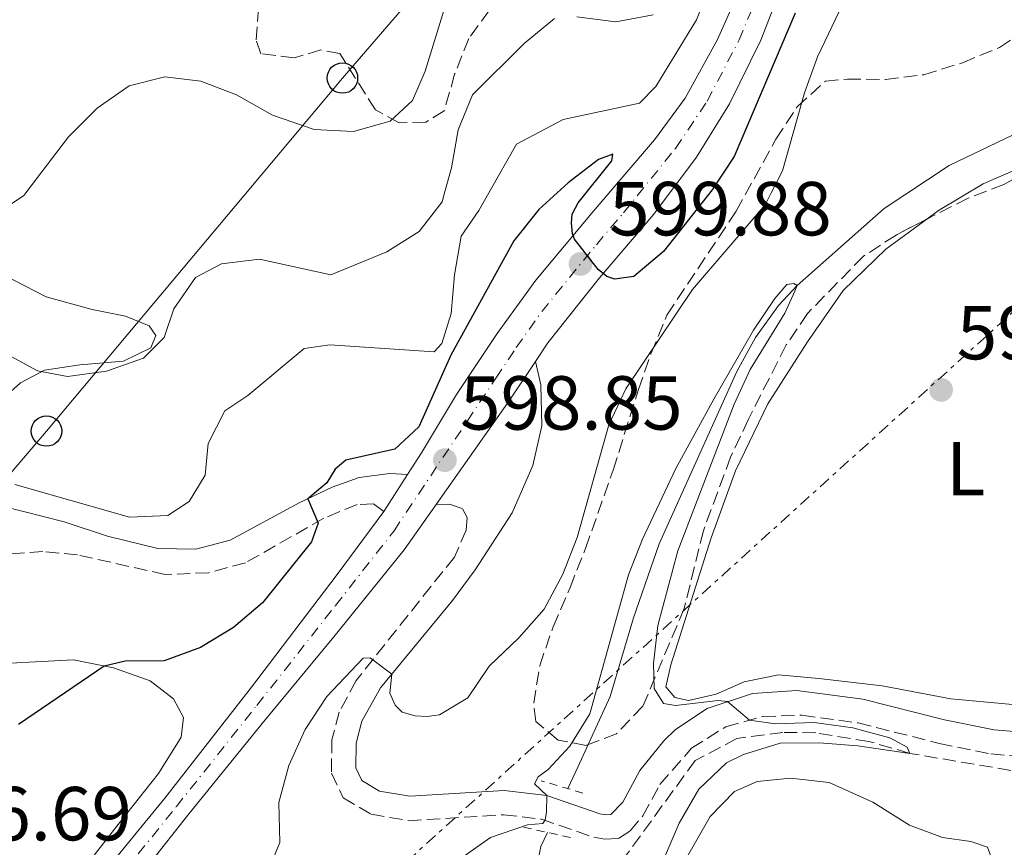
# Model space of a CAD drawing. Units: metres. Extents: x 614462 to 617918, y 4717810 to 4720181.
# Drawn here: x 617080 to 617209, y 4719751 to 4719859 of the extents above; entities that cross this region are included whole.
import ezdxf
from ezdxf.enums import TextEntityAlignment as Align

# ---------------------------------------------------------------- set-up
doc = ezdxf.new("R2010")
doc.units = ezdxf.units.M
doc.header["$MEASUREMENT"] = 0
for name, pattern in [('DGN Style 2', [1.7399219301090239, 1.043953158065414, -0.6959687720436097]), ('DGN Style 3', [2.435890702152634, 1.739921930109024, -0.6959687720436097]), ('DGN Style 4', [2.7856150101045474, 1.391937544087219, -0.6959687720436097, 0.001739921930109024, -0.6959687720436097]), ('DGN Style 7', [3.4798438602180486, 1.565929737098122, -0.6959687720436097, 0.5219765790327072, -0.6959687720436097])]:
    doc.linetypes.add(name, pattern=pattern)
for name, color, linetype, lineweight in [('Barranco lineal', 142, 'DGN Style 3', 13), ('Camino', 7, 'DGN Style 3', 0), ('Carretera', 9, 'Continuous', 0), ('Cauce lineal', 142, 'Continuous', 13), ('Cota de punto acotado terreno', 7, 'Continuous', 0), ('Curva de nivel directora', 30, 'Continuous', 30), ('Curva de nivel intermedia', 30, 'Continuous', 0), ('Eje de carretera', 7, 'DGN Style 4', 0), ('Etiqueta de uso rústico', 92, 'Continuous', 0), ('Línea blanca (vial)', 7, 'Continuous', 13), ('Línea de cambio de uso (parcela vista)', 92, 'Continuous', 0), ('Línea eléctrica', 6, 'DGN Style 7', 0), ('Línea telefónica', 7, 'Continuous', 0), ('Margen derecho', 7, 'Continuous', 0), ('Pontón-alcantarilla (pasos de agua)', 1, 'DGN Style 2', 0), ('Poste telefónico', 7, 'Continuous', 0), ('Puente', 1, 'Continuous', 0), ('Punto acotado terreno (símbolo)', 7, 'Continuous', 0), ('Zona arbolada', 92, 'DGN Style 3', 0)]:
    doc.layers.add(name, color=color, linetype=linetype, lineweight=lineweight)
doc.styles.add('Style-Arial', font='arial.ttf')

# ---------------------------------------------------------------- blocks, each defined once
blk = doc.blocks.new('5PATER')
at = {"layer": 'Punto acotado terreno (símbolo)', "linetype": 'Continuous', "lineweight": 0}
h = blk.add_hatch(color=51, dxfattribs=at)
edge = h.paths.add_edge_path()
edge.add_ellipse((0, 0), major_axis=(-0.1095731443231308, -0.1110710700762829), ratio=0.9994222409660317, start_angle=0, end_angle=360)
blk = doc.blocks.new('5PTT')
at = {"layer": 'Puente', "color": 7, "linetype": 'Continuous', "lineweight": 30}
blk.add_circle((2.382683753967285e-05, 4.306399822235108e-05), 0.1995000005932858, dxfattribs=at)

msp = doc.modelspace()

# ---------------------------------------------------------------- linework, layer by layer
at = {"layer": 'Barranco lineal', "color": 142, "linetype": 'DGN Style 3', "lineweight": 13}
msp.add_polyline3d([(617214.4100000003, 4719760.08, 592.1300000000047), (617196.3700000001, 4719763.130000001, 590), (617191.0199999996, 4719764.680000001, 589.7899999999936), (617184.0700000003, 4719765.82, 589.7899999999936), (617179.7400000002, 4719765.880000001, 589.6900000000023), (617173.7199999997, 4719765.07, 589.6300000000047), (617168.2599999999, 4719762.180000001, 589.4799999999959), (617157.9100000003, 4719747.99, 589.2200000000012), (617145.5599999996, 4719734.66, 587.8800000000047)], dxfattribs=at)
at = {"layer": 'Camino', "color": 7, "linetype": 'DGN Style 3', "lineweight": 0}
for points in [[(617127.4899999968, 4719794.800000002, 598.5599999999978), (617126.100000001, 4719795.810000001, 598.7599999999948), (617123.9599999997, 4719795.720000001, 599.1499999999943), (617119.600000001, 4719793.930000001, 599.8600000000007), (617109.3500000006, 4719788.100000001, 601.3899999999994), (617104.5599999983, 4719786.790000001, 601.9900000000054), (617098.8399999985, 4719786.560000001, 602.3800000000048), (617087.3500000018, 4719789.130000001, 602.729999999996), (617082.8199999989, 4719789.58, 602.9199999999984), (617071.6000000006, 4719788.74, 604), (617067.1599999992, 4719789.52, 604.3500000000057), (617063.8199999998, 4719791.59, 604.9100000000036), (617062.8900000001, 4719793.82, 605.1000000000058)], [(617134.3199999997, 4719795.720000001, 598.8000000000029), (617136.0900000001, 4719795.760000001, 598.6000000000058), (617137.7899999988, 4719795.180000001, 598.3699999999955), (617138.39, 4719794.02, 598.1100000000006), (617138.2699999993, 4719792.37, 597.8800000000048), (617136.7100000014, 4719788.850000001, 597.2700000000041), (617123.8500000001, 4719772.670000001, 594.5599999999977), (617121.6299999984, 4719768.529999999, 593.9499999999971), (617120.6700000018, 4719764.890000001, 593.4900000000052), (617120.6099999992, 4719760.540000001, 593.1000000000059), (617122.1400000004, 4719757.320000002, 592.7100000000065), (617125.8099999982, 4719755.160000001, 592.0899999999965), (617130.6899999998, 4719754.310000001, 591.3600000000006), (617143.1599999999, 4719755.090000002, 590.4600000000064), (617148.1099999986, 4719754.51, 590.1999999999971), (617154.9699999985, 4719752.130000002, 589.6199999999953), (617156.41, 4719751.87, 589.5200000000041), (617158.2299999995, 4719751.990000002, 589.5200000000041), (617159.7199999981, 4719752.960000001, 589.5200000000041), (617161.39, 4719754.930000001, 589.5200000000041), (617163.640000001, 4719759.040000001, 589.5200000000041), (617167.7800000004, 4719763.800000002, 589.6199999999953), (617172.2699999987, 4719766.609999999, 589.75), (617177.0799999988, 4719767.95, 590.0599999999977), (617182.2399999975, 4719768.12, 590.3600000000006), (617189.6200000005, 4719767.119999999, 590.6999999999972), (617200.2100000007, 4719764.430000001, 591.3099999999978), (617206.9899999977, 4719763.050000001, 591.6000000000058), (617214.5599999983, 4719762.410000003, 592.2200000000013)]]:
    msp.add_polyline3d(points, dxfattribs=at)
at = {"layer": 'Carretera', "color": 9, "linetype": 'Continuous', "lineweight": 0}
for points in [[(617084.3999999975, 4719739.679999999, 596.279999999999), (617098.7800000008, 4719757.259999999, 597.029999999999), (617110.14, 4719771.81, 597.5800000000017), (617121.3599999985, 4719786.58, 598.2700000000041), (617127.4899999973, 4719794.800000001, 598.5599999999977), (617130.5799999986, 4719799.640000001, 598.7400000000052), (617132.399999998, 4719802.49, 598.8500000000058), (617136.9800000001, 4719810.119999998, 599.1100000000006), (617142.2999999998, 4719818.119999998, 599.4400000000023), (617147.3799999983, 4719825.099999999, 599.6699999999983), (617154.8900000006, 4719834.130000001, 599.9600000000064), (617162.9200000016, 4719843.519999999, 600.5099999999948), (617166.9299999992, 4719848.98, 600.8699999999953), (617171.1800000007, 4719856.630000001, 601.1600000000036), (617175.3299999991, 4719866.040000001, 601.5200000000041)], [(617179.6900000023, 4719863.890000001, 601.5500000000029), (617176.8600000002, 4719856.57, 601.3600000000006), (617172.7499999997, 4719848.210000001, 601.070000000007), (617168.4499999993, 4719841.240000002, 600.8099999999977), (617162.820000001, 4719833.76, 600.3500000000058), (617155.7199999999, 4719825.420000001, 600.0200000000041), (617148.9499999996, 4719816.9, 599.5399999999936), (617147.329999999, 4719814.48, 599.4799999999959), (617143.9699999995, 4719809.430000001, 599.3699999999953), (617137.0300000015, 4719799.570000002, 598.8899999999994), (617134.3200000002, 4719795.720000001, 598.8000000000029), (617130.1299999993, 4719789.779999998, 598.6600000000036), (617120.9099999992, 4719778.41, 598.1000000000058), (617111.5300000003, 4719767.029999998, 597.5500000000029), (617101.8099999995, 4719755.050000001, 597.029999999999), (617091.7399999978, 4719742.260000001, 596.5)]]:
    msp.add_polyline3d(points, dxfattribs=at)
at = {"layer": 'Cauce lineal', "color": 142, "linetype": 'Continuous', "lineweight": 13}
for points in [[(617210.9000000004, 4719844.619999999, 590.6999999999971), (617201.5199999996, 4719840.16, 590.6499999999943), (617193, 4719834.5, 590.6199999999953), (617181.6100000005, 4719824.439999999, 590), (617179.1900000004, 4719821.810000001, 589.8899999999994), (617176.1600000003, 4719817.619999999, 589.7899999999936), (617173.7100000001, 4719813.17, 589.7400000000052), (617163.54, 4719790.560000001, 589.529999999999), (617160.1699999999, 4719780.880000001, 589.4799999999959), (617157.1200000001, 4719770.57, 589.3500000000058), (617152.8799999999, 4719761.310000001, 589.2400000000052), (617151.5700000003, 4719758.51, 589)], [(617148.9100000003, 4719752.77, 588.5099999999948), (617148.0599999996, 4719750.939999999, 588.3600000000006), (617147.0499999998, 4719745.939999999, 588.1199999999953), (617145.5599999996, 4719734.66, 587.8800000000047)]]:
    msp.add_polyline3d(points, dxfattribs=at)
at = {"layer": 'Curva de nivel directora', "color": 30, "linetype": 'Continuous', "lineweight": 30, "elevation": 600.0000000000001, "flags": 128}
msp.add_lwpolyline([(617181.339999999, 4719860.109999999), (617173.3599999994, 4719841.32), (617170.5000000006, 4719836.95), (617164.099999999, 4719828.890000001), (617160.2199999989, 4719825.590000001), (617157.749999999, 4719825.250000002), (617156.6699999993, 4719825.62), (617155.5299999993, 4719826.53), (617152.4600000004, 4719830.480000001), (617152.199999999, 4719831.17), (617152.0599999982, 4719832.630000002), (617152.1399999986, 4719833.75), (617152.940000001, 4719835.250000002), (617157.3199999997, 4719840.770000001), (617157.4800000007, 4719841.61), (617155.5899999997, 4719840.940000001), (617151.629999999, 4719837.890000002), (617147.7699999989, 4719834.380000002), (617144.5099999999, 4719830.27), (617136.2499999988, 4719815.289999999), (617132.0399999998, 4719805.900000001), (617128.9299999987, 4719802.960000002), (617122.5000000001, 4719801.540000001), (617121.0999999987, 4719800.340000001), (617120.0199999991, 4719798.59), (617117.5299999992, 4719796.470000002), (617118.8900000004, 4719793.290000001), (617118.0099999997, 4719790.850000001), (617111.5999999992, 4719782.87), (617107.7900000004, 4719779.62), (617103.4699999997, 4719776.980000001), (617098.72, 4719775.230000001), (617093.6100000005, 4719775.199999999), (617090.85, 4719774.560000002), (617079.6200000005, 4719766.92)], dxfattribs=at)
at = {"layer": 'Curva de nivel intermedia', "color": 30, "linetype": 'Continuous', "lineweight": 0, "flags": 128}
for points, elevation in [([(617190.91, 4719868.31), (617184.2699999993, 4719854.359999998), (617182.5800000017, 4719849.65), (617179.7099999995, 4719839.460000001), (617178.2240932593, 4719836.559875003), (617177.4299999997, 4719835.010000001), (617167.9000000011, 4719823.880000001), (617159.1900000006, 4719810.890000001), (617156.9500000009, 4719806.149999999), (617152.8000000003, 4719791.399999999), (617150.9299999994, 4719786.619999998), (617148.4600000017, 4719782.029999999), (617145.1600000004, 4719778.270000001), (617141.26, 4719774.570000002), (617138.4700000006, 4719770.42), (617134.76, 4719768.17), (617133.0999999995, 4719767.949999998), (617131.5900000005, 4719768.050000001), (617129.8800000007, 4719768.529999999), (617128.9800000021, 4719769.449999998), (617128.2600000001, 4719771.02), (617128.5300000006, 4719773.509999999), (617125.6900000019, 4719775.659999999), (617124.78, 4719775.609999998), (617120.0200000014, 4719770.579999999), (617117.1500000014, 4719766.27), (617115.0200000012, 4719761.529999998), (617113.7400000005, 4719756.699999998), (617113.8700000001, 4719751.430000001), (617112.2600000007, 4719747.640000001)], 595.0000000000001), ([(617079.1500000011, 4719798.34), (617094.1700000014, 4719794.08), (617099.1700000016, 4719794.29), (617101.9900000001, 4719796.13), (617104.050000001, 4719799.59), (617104.4700000011, 4719803.710000001), (617106.6399999993, 4719808.009999999), (617109.6700000003, 4719809.999999999), (617117.0599999997, 4719816.190000001), (617120.4100000003, 4719816.65), (617134.0700000017, 4719815.709999999), (617135.0599999996, 4719816.829999999), (617136.3, 4719820.759999999), (617136.7400000005, 4719825.800000002), (617137.61, 4719830.899999999), (617139.900000001, 4719834.259999999), (617141.2153485364, 4719836.559875003), (617144.8699999999, 4719842.949999999), (617150.9600000007, 4719846.180000001), (617160.9699999997, 4719848.300000001), (617163.1, 4719850.509999999), (617168.4500000009, 4719859.230000001), (617170.3500000008, 4719864.060000001)], 605.0000000000002), ([(617077.0800000012, 4719834.08), (617080.310000001, 4719836.230000001), (617080.5613741897, 4719836.559875003), (617086.1700000018, 4719843.92), (617089.9300000013, 4719847.65), (617094.1300000012, 4719850.58), (617098.7900000016, 4719851.759999999), (617103.5200000012, 4719851.189999999), (617108.1799999992, 4719849.389999999), (617112.8700000009, 4719846.74), (617118.3499999995, 4719844.859999998), (617123.4900000002, 4719844.579999999), (617128.2900000014, 4719845.939999998), (617131.2400000019, 4719848.640000001), (617132.8700000013, 4719852.500000001), (617135.8500000008, 4719862.179999999)], 615), ([(617135.110000001, 4719835.399999999), (617135.4372785008, 4719836.559875003), (617136.3600000005, 4719839.829999999), (617137.1900000019, 4719844.800000001), (617139.1000000008, 4719849.420000001), (617145.8399999999, 4719856.140000001), (617149.8299999996, 4719859.380000001)], 609.9999999999999), ([(617152.76, 4719859.600000001), (617157.8600000007, 4719858.96), (617162.7600000004, 4719859.890000001)], 609.9999999999999), ([(617077.7200000006, 4719815.649999999), (617082.0999999992, 4719813.239999999), (617086.0399999998, 4719812.52), (617091.1600000006, 4719813.199999999), (617095.990000001, 4719814.9), (617098.690000001, 4719817.619999998), (617099.9800000007, 4719821.349999999), (617102.8200000017, 4719825.449999998), (617106.2300000002, 4719827.25), (617111.1900000002, 4719827.86), (617120.550000001, 4719825.819999999), (617127.8600000001, 4719828.83), (617132.1000000002, 4719831.499999999), (617135.110000001, 4719835.399999999)], 609.9999999999999), ([(617160.1000000003, 4719739.81), (617166.1599999999, 4719753.980000001), (617168.7400000015, 4719758.439999999), (617172.3700000015, 4719761.88), (617174.6, 4719762.98), (617179.3699999999, 4719764.48), (617184.4900000006, 4719764.510000001), (617189.5800000001, 4719764.119999999), (617196.3700000006, 4719763.130000002), (617196.0399999998, 4719763.960000001), (617193.7399999998, 4719765.179999999), (617188.9100000019, 4719766.459999999), (617183.8300000012, 4719767.17), (617178.7800000019, 4719766.980000001), (617175.3900000012, 4719767.480000001), (617172.5000000012, 4719769.91), (617171.2800000008, 4719770.039999999), (617165.6900000006, 4719769.41), (617164.1200000015, 4719769.66), (617162.8800000009, 4719771.619999998), (617162.8099999994, 4719774.899999999), (617163.3600000015, 4719779.859999999), (617166.0000000012, 4719789.640000001), (617173.3700000006, 4719808.859999998), (617175.4800000006, 4719813.4), (617180.0000000001, 4719820.810000001), (617181.3099999999, 4719823.699999998), (617181.6100000017, 4719824.440000001), (617181.1800000003, 4719824.67), (617180.2700000006, 4719824.539999999), (617178.6800000013, 4719822.71), (617175.8899999997, 4719818.56), (617170.7100000007, 4719809.539999999), (617165.7400000019, 4719800.45), (617161.3699999999, 4719791.17), (617159.5100000004, 4719786.520000001), (617154.4600000009, 4719768.300000002), (617151.8300000002, 4719764.05), (617149.0200000005, 4719761.029999998), (617147.7100000007, 4719760.060000001), (617147.2100000001, 4719759.140000001), (617148.8300000007, 4719757.619999999), (617148.8000000014, 4719755.409999999), (617148.5900000014, 4719754.439999999), (617148.3099999997, 4719753.939999998), (617146.3099999992, 4719753.759999999), (617141.4500000001, 4719752.09), (617137.3000000014, 4719749.159999999)], 590.0000000000001)]:
    msp.add_lwpolyline(points, dxfattribs=dict(at, elevation=elevation))
at = {"layer": 'Eje de carretera', "color": 7, "linetype": 'DGN Style 4', "lineweight": 0}
msp.add_polyline3d([(617088.0699999994, 4719740.970000002, 596.3899999999995), (617100.3000000003, 4719756.16, 597.029999999999), (617110.8399999992, 4719769.420000001, 597.5800000000019), (617121.1400000011, 4719782.49, 598.1900000000024), (617128.8099999978, 4719792.290000002, 598.6100000000007), (617142.1600000008, 4719812.300000001, 599.3500000000059), (617144.8200000006, 4719816.300000002, 599.4600000000064), (617148.1599999999, 4719821, 599.6000000000058), (617155.3099999981, 4719829.770000001, 599.979999999996), (617158.86, 4719833.939999999, 600.1499999999943), (617165.6799999994, 4719842.380000002, 600.6600000000036), (617169.839999999, 4719848.590000001, 600.9700000000012), (617174.0199999989, 4719856.600000001, 601.2599999999949), (617177.5100000001, 4719864.960000002, 601.5399999999937), (617182.1799999995, 4719879.730000001, 602.1199999999953), (617185.0799999986, 4719889.420000001, 602.5599999999977), (617189.379999999, 4719907.220000003, 603.1499999999943), (617191.3599999994, 4719917.140000002, 603.5099999999948), (617192.839999999, 4719922.16, 603.679999999993), (617194.5699999991, 4719927.27, 603.929999999993), (617197.1200000016, 4719933.369999999, 604.1900000000023), (617200.4200000007, 4719940.27, 604.3200000000071), (617205.6199999999, 4719950.990000002, 604.679999999993), (617211.9699999976, 4719962.830000001, 604.8399999999965)], dxfattribs=at)
at = {"layer": 'Línea blanca (vial)', "color": 7, "linetype": 'Continuous', "lineweight": 13, "extrusion": (-0.0168597075863326, -0.02640808565444877, 0.9995090611255962), "elevation": -134447.0682310819, "flags": 128}
msp.add_lwpolyline([(-2019630.33578111, 4308169.790517963), (-2019630.335781109, 4308175.535611521)], dxfattribs=at)
at = {"layer": 'Línea blanca (vial)', "color": 7, "linetype": 'Continuous', "lineweight": 13}
for points in [[(617130.5799999981, 4719799.640000001, 598.7400000000052), (617132.3999999975, 4719802.49, 598.8500000000058), (617136.9799999996, 4719810.119999999, 599.1100000000006), (617142.2999999993, 4719818.119999999, 599.4400000000024), (617147.3799999978, 4719825.100000001, 599.6699999999983), (617154.8900000001, 4719834.130000002, 599.9600000000065), (617162.9200000011, 4719843.52, 600.5099999999948), (617166.9299999988, 4719848.980000001, 600.8699999999955), (617171.1800000002, 4719856.630000001, 601.1600000000036), (617175.3299999987, 4719866.040000001, 601.5200000000042), (617179.5500000009, 4719878.010000001, 602.0099999999949), (617183.1200000005, 4719889.939999999, 602.5599999999977), (617187.4099999998, 4719907.650000001, 603.1499999999943), (617189.3999999991, 4719917.630000002, 603.5099999999948), (617190.91, 4719922.770000001, 603.6999999999971), (617192.6800000003, 4719927.990000002, 603.929999999993), (617195.2699999987, 4719934.200000001, 604.1900000000023), (617198.6000000013, 4719941.15, 604.3200000000071), (617203.8200000006, 4719951.91, 604.679999999993), (617210.1900000008, 4719963.810000001, 604.8399999999965)], [(617147.3299999986, 4719814.480000001, 599.4799999999959), (617148.949999999, 4719816.9, 599.5399999999937), (617155.7199999995, 4719825.420000002, 600.0200000000041), (617162.8200000006, 4719833.760000001, 600.3500000000059), (617168.4499999988, 4719841.240000002, 600.8099999999977), (617172.7499999992, 4719848.210000001, 601.070000000007), (617176.8599999998, 4719856.570000002, 601.3600000000007), (617179.6900000017, 4719863.890000001, 601.550000000003), (617184.8000000013, 4719881.439999999, 602.2200000000013), (617187.0299999998, 4719888.890000002, 602.5599999999977), (617191.3599999994, 4719906.779999999, 603.1499999999943), (617193.3299999986, 4719916.660000001, 603.5099999999948), (617194.7699999979, 4719921.550000002, 603.6999999999971), (617196.4699999989, 4719926.560000001, 603.929999999993), (617198.9699999979, 4719932.550000002, 604.1900000000023), (617202.239999998, 4719939.390000001, 604.3200000000071), (617207.4300000003, 4719950.07, 604.679999999993), (617213.739999998, 4719961.850000001, 604.8399999999965)], [(617134.3199999997, 4719795.720000001, 598.8000000000029), (617137.030000001, 4719799.570000002, 598.8899999999995), (617143.969999999, 4719809.430000001, 599.3699999999955), (617147.3299999986, 4719814.480000001, 599.4799999999959)], [(616852.3599999984, 4719512.880000001, 592.3099999999978), (616858.6799999995, 4719522.869999999, 591.9900000000052), (616865.6599999999, 4719533.050000001, 591.4700000000013), (616872.8299999982, 4719542.279999999, 591.2400000000054), (616878.2199999995, 4719547.980000001, 591.1100000000006), (616885.8500000003, 4719554.930000001, 591.0399999999936), (616898.8500000001, 4719565.680000001, 590.9499999999972), (616924.8399999986, 4719587.27, 591.2700000000041), (616947.9499999981, 4719606.560000001, 591.729999999996), (616974.3900000004, 4719628.800000002, 592.2100000000065), (616999.6799999991, 4719649.560000001, 592.6000000000058), (617014.3999999978, 4719662.100000001, 593), (617029.0699999996, 4719674.730000002, 593.4799999999963), (617041.4400000012, 4719686.270000001, 594.1000000000059), (617053.9299999992, 4719698.53, 594.7200000000012), (617063.879999998, 4719709.210000002, 595.1799999999931), (617074.8799999995, 4719721.7, 595.5700000000071), (617087.5300000008, 4719737.109999999, 596.279999999999), (617091.7399999973, 4719742.260000002, 596.5), (617101.8099999991, 4719755.050000001, 597.029999999999), (617111.5299999998, 4719767.029999999, 597.5500000000029), (617120.9099999988, 4719778.410000001, 598.1000000000058), (617130.1299999988, 4719789.779999999, 598.6600000000036), (617134.3199999997, 4719795.720000001, 598.8000000000029)], [(617008.420000001, 4719662.32, 592.9100000000036), (617011.7699999993, 4719665.180000002, 593), (617026.3599999984, 4719677.75, 593.4799999999963), (617038.6400000006, 4719689.189999999, 594.1000000000059), (617051.0300000003, 4719701.359999999, 594.7200000000012), (617060.8799999984, 4719711.930000001, 595.1799999999931), (617071.7999999995, 4719724.320000002, 595.5700000000071), (617084.3999999971, 4719739.680000001, 596.279999999999), (617098.7800000004, 4719757.26, 597.029999999999), (617110.1399999995, 4719771.810000001, 597.5800000000019), (617121.359999998, 4719786.580000001, 598.2700000000041), (617127.4899999968, 4719794.800000002, 598.5599999999978)]]:
    msp.add_polyline3d(points, dxfattribs=at)
at = {"layer": 'Línea de cambio de uso (parcela vista)', "color": 92, "linetype": 'Continuous', "lineweight": 0}
for points in [[(617198.5976999998, 4719833.1316, 591.5298000000039), (617200.1100000005, 4719834.24, 591.6000000000058), (617205.9699999997, 4719837.76, 592.1600000000036), (617215.4100000003, 4719841.83, 592.8999999999943), (617222.9000000004, 4719844.680000001, 593.3600000000006), (617227.2800000003, 4719846.58, 594.0800000000017), (617228.4585999995, 4719846.831300001, 594.1622999999963)], [(617210.7999999998, 4719769.430000001, 594.4700000000012), (617201.7400000002, 4719770.26, 593.2899999999936), (617192.7400000002, 4719771.99, 592.1900000000023), (617184.4400000004, 4719772.939999999, 591.3399999999965), (617179.1699999999, 4719773.4, 590.8899999999994), (617174.6600000003, 4719772.49, 590.529999999999), (617171.0199999996, 4719770.869999999, 590.3000000000029), (617167.4000000004, 4719770.060000001, 590.1699999999983), (617165.5899999999, 4719770.430000001, 590.1399999999994), (617164.4100000003, 4719771.84, 590.1399999999994), (617165.0800000001, 4719774.74, 590.1399999999994), (617170.3499999996, 4719791.380000001, 590.5599999999977), (617173.54, 4719800.15, 590.6600000000036), (617177.7699999996, 4719808.92, 590.7200000000012), (617182.9500000002, 4719817.050000001, 590.820000000007), (617187.6399999997, 4719823.75, 590.9799999999959), (617193.2199999997, 4719829.189999999, 591.279999999999), (617198.5976999998, 4719833.1316, 591.5298000000039)], [(617071.8399999999, 4719828.789999999, 612.7299999999959), (617083.2400000002, 4719822.92, 611.529999999999), (617089.2599999999, 4719821.27, 611.3999999999943), (617093.6500000004, 4719820.390000001, 611), (617096.7400000002, 4719819.130000001, 610.5500000000029), (617097.6100000005, 4719817.850000001, 610.4499999999971), (617096.9600000001, 4719816.24, 610.3899999999994), (617093.3899999997, 4719814.529999999, 610.4199999999983), (617087.6399999997, 4719814.039999999, 610.4199999999983), (617083.0300000003, 4719813.350000001, 610.1600000000036), (617079.8799999999, 4719811.680000001, 609.7700000000041), (617077.3600000005, 4719809.380000001, 608.9499999999971)], [(617075.9100000003, 4719732.42, 596.570000000007), (617092.9600000001, 4719754.189999999, 598.2299999999959), (617097.9600000001, 4719760.49, 598.320000000007), (617100.9199999999, 4719765.25, 598.3600000000006), (617101.2199999997, 4719767.82, 598.4900000000052), (617099.9199999999, 4719770.27, 598.779999999999), (617096.8799999999, 4719772.609999999, 599.070000000007), (617092.0499999998, 4719774.32, 599.8500000000058), (617086.8200000003, 4719775.380000001, 600.3399999999965), (617073.5499999998, 4719774.680000001, 600.9600000000064), (617066.1900000004, 4719773.609999999, 601.4799999999959), (617057.8799999999, 4719771.039999999, 601.6399999999994), (617051.6200000001, 4719768.59, 601.7700000000041), (617045.9800000006, 4719765.82, 601.9700000000012), (617039.2599999999, 4719763.619999999, 602.2299999999959), (617034, 4719763.01, 603.0099999999948), (617027.0999999996, 4719762.890000001, 603.8300000000017), (617016.1200000001, 4719762.25, 605.779999999999), (617011.6500000004, 4719761.140000001, 606.529999999999), (617008.7000000002, 4719758.960000001, 606.8500000000058), (617005.8399999999, 4719756.09, 606.8800000000047), (617004.3600000005, 4719752.539999999, 606.6600000000036), (617004.3099999996, 4719747.529999999, 606.2700000000041)], [(617166.5599999996, 4719748.449999999, 590.7899999999936), (617170.2100000001, 4719754.84, 590.9199999999983), (617173.4199999999, 4719758.109999999, 591.1100000000006), (617176.3600000005, 4719759.460000001, 591.2400000000052), (617180.75, 4719759.869999999, 591.6699999999983), (617185.8200000003, 4719759.310000001, 592.0899999999965), (617191.5300000003, 4719756.730000001, 592.8099999999977), (617196.3399999999, 4719753.710000001, 593.6499999999943), (617200.6399999997, 4719752.09, 593.9499999999971), (617204.3799999999, 4719751.600000001, 594.3000000000029), (617206.5300000003, 4719750.82, 594.4700000000012), (617207.1399999997, 4719749.16, 594.5599999999977)]]:
    msp.add_polyline3d(points, dxfattribs=at)
at = {"layer": 'Línea eléctrica', "color": 6, "linetype": 'DGN Style 7', "lineweight": 0}
msp.add_polyline3d([(617600.9800000014, 4720175.949999998, 608.6300000000047), (617568.4899999985, 4720149.67, 603.1000000000058), (617486.7800000014, 4720074.769999999, 599.8300000000017), (617410.0499999999, 4720004.430000001, 602.9600000000064), (617312.3700000002, 4719916.010000001, 603.279999999999), (617239.9200000013, 4719848.190000001, 595.1999999999971), (617097.1999999983, 4719718.78, 592.8000000000029), (617006.6900000013, 4719637.189999999, 591.8500000000058), (616924.7699999998, 4719563.090000001, 589.2599999999948), (616825.5057584217, 4719472.910585976, 609.6765000000014), (616771.9100000003, 4719424.220000002, 620.6999999999971), (616638.2500000009, 4719355.060000001, 620.8300000000017)], dxfattribs=at)
at = {"layer": 'Línea telefónica', "color": 7, "linetype": 'Continuous', "lineweight": 0}
msp.add_polyline3d([(616837.1999999998, 4719525.699999998, 596.75), (616877.8799999979, 4719570.270000001, 593.1000000000058), (616911.79, 4719604.819999999, 591.2599999999948), (616956.9699999997, 4719651.900000001, 594.6100000000006), (616984.6000000011, 4719683.34, 598.9499999999971), (617036.0300000004, 4719746.449999999, 601.5399999999936), (617058.9099999998, 4719776.760000001, 602.8099999999977), (617083.2800000021, 4719805.349999999, 607.5399999999936), (617122.0500000013, 4719851.599999999, 616.8600000000006), (617153.420000002, 4719887.980000001, 617.4799999999959), (617175.5399999992, 4719926.09, 612.1199999999953), (617201.0799999986, 4719962.5, 607.1100000000006), (617221.4200000007, 4720004.32, 608.2299999999959), (617234.9799999994, 4720040.069999999, 615.4900000000052), (617294.0700000009, 4720068.439999999, 608.6000000000058), (617342.9499999998, 4720098.56, 608.5099999999948), (617387.9699999986, 4720121.340000001, 612.1199999999953), (617419.5599999984, 4720139.910000001, 611.0200000000041), (617465.3399999995, 4720160.369999999, 611.9499999999971), (617495.8999999987, 4720174.189999999, 619)], dxfattribs=at)
at = {"layer": 'Margen derecho', "color": 7, "linetype": 'Continuous', "lineweight": 0}
for points in [[(617147.3299999986, 4719814.480000001, 599.4799999999959), (617148.0300000004, 4719811.42, 599.4199999999984), (617148.1499999989, 4719806.040000002, 599.2599999999949), (617146.989999999, 4719800.83, 598.9600000000065), (617144.2699999985, 4719794.640000001, 598.279999999999), (617139.4499999996, 4719787.190000001, 597.2700000000041), (617136.4899999979, 4719783.160000001, 596.6300000000045), (617127.050000001, 4719771.710000002, 594.6999999999971), (617124.6000000011, 4719767.36, 593.9499999999971), (617123.839999999, 4719764.460000001, 593.4900000000052), (617123.800000001, 4719761.24, 593.1000000000059), (617124.5900000001, 4719759.560000001, 592.7100000000065), (617126.9200000013, 4719758.189999999, 592.0899999999965), (617130.8599999996, 4719757.500000001, 591.3600000000006), (617143.2399999981, 4719758.280000002, 590.4600000000064), (617148.8299999983, 4719757.619999999, 590.1999999999971), (617155.7699999987, 4719755.210000002, 589.6199999999953), (617156.5799999977, 4719755.070000002, 589.5200000000041), (617157.1900000002, 4719755.109999999, 589.5200000000041), (617158.7600000014, 4719756.740000002, 589.5200000000041), (617161.019999999, 4719760.869999999, 589.5200000000041), (617164.1399999993, 4719764.75, 589.5800000000019), (617165.6900000006, 4719766.24, 589.6199999999953), (617169.839999999, 4719769.020000001, 589.6999999999972), (617175.7600000022, 4719770.99, 590.0200000000042), (617181.5799999982, 4719771.359999999, 590.320000000007), (617190.2300000006, 4719770.240000002, 590.6999999999972), (617200.9200000014, 4719767.53, 591.3099999999978), (617207.4400000015, 4719766.2, 591.6000000000058), (617214.6999999991, 4719765.59, 592.2200000000013)], [(617130.5799999981, 4719799.640000001, 598.7400000000052), (617128.2600000001, 4719799.779999999, 598.9100000000036), (617124.2399999968, 4719799.260000001, 599.1699999999984), (617120.6900000018, 4719797.980000001, 599.529999999999), (617116.399999998, 4719795.930000001, 600.1399999999995), (617107.3299999977, 4719791.040000002, 601.5800000000017), (617102.8299999983, 4719789.890000001, 602.0599999999978), (617097.8500000006, 4719789.970000002, 602.6499999999943), (617091.2700000001, 4719791.580000001, 602.8800000000049), (617085.6000000017, 4719793.440000001, 603.0399999999937), (617069.7499999999, 4719797.470000001, 604.5399999999936), (617066.0500000007, 4719798.600000001, 605.0899999999966)]]:
    msp.add_polyline3d(points, dxfattribs=at)
at = {"layer": 'Pontón-alcantarilla (pasos de agua)', "color": 1, "linetype": 'DGN Style 2', "lineweight": 0, "extrusion": (0.04897776755252628, -0.01461215163682704, 0.9986929775011504), "elevation": -38150.0071353237, "flags": 128}
msp.add_lwpolyline([(4699204.444726989, 756978.0805600113), (4699204.444726989, 756983.754482817)], dxfattribs=at)
at = {"layer": 'Pontón-alcantarilla (pasos de agua)', "color": 1, "linetype": 'DGN Style 2', "lineweight": 0, "extrusion": (0.06719770810220024, -0.01463508366728638, 0.9976323382648856), "elevation": -27014.4612286881, "flags": 128}
msp.add_lwpolyline([(4742978.591507941, 400457.4915627353), (4742978.59150794, 400450.8028857365)], dxfattribs=at)
at = {"layer": 'Zona arbolada', "color": 92, "linetype": 'DGN Style 3', "lineweight": 0}
for points in [[(617144.1500000004, 4719864.380000001, 617.9400000000023), (617138.5899999999, 4719856.77, 617.2200000000012), (617136.75, 4719852.100000001, 617.2899999999936), (617135.3899999997, 4719847.310000001, 617.6699999999983), (617132.9800000006, 4719845.83, 618.3899999999994), (617129.4699999997, 4719845.75, 619.6300000000047), (617126.3700000001, 4719847.439999999, 620.1499999999943), (617121.7100000001, 4719854.82, 621.5200000000041), (617119.2199999997, 4719855.289999999, 621.8399999999965), (617115.7300000006, 4719854.230000001, 621.9100000000036), (617111.3600000005, 4719854.779999999, 622.5599999999977), (617110.7300000006, 4719856.59, 622.5599999999977), (617111.0899999999, 4719861.09, 623.0800000000017)], [(617144.1500000004, 4719864.380000001, 617.9400000000023), (617138.5899999999, 4719856.77, 617.2200000000012), (617136.75, 4719852.100000001, 617.2899999999936), (617135.3899999997, 4719847.310000001, 617.6699999999983), (617132.9800000006, 4719845.83, 618.3899999999994), (617129.4699999997, 4719845.75, 619.6300000000047), (617126.3700000001, 4719847.439999999, 620.1499999999943), (617121.7100000001, 4719854.82, 621.5200000000041), (617119.2199999997, 4719855.289999999, 621.8399999999965), (617115.7300000006, 4719854.230000001, 621.9100000000036), (617111.3600000005, 4719854.779999999, 622.5599999999977), (617110.7300000006, 4719856.59, 622.5599999999977), (617111.0899999999, 4719861.09, 623.0800000000017)], [(617214.0999999996, 4719840.689999999, 595.4600000000064), (617208.7000000002, 4719837.66, 595.1399999999994), (617204.0300000003, 4719835.869999999, 594.9499999999971), (617199.1299999999, 4719833.41, 594.9400000000023), (617194.5800000001, 4719831.029999999, 594.8800000000047), (617190.3200000003, 4719828.279999999, 594.8800000000047), (617182.9900000002, 4719820.77, 594.8800000000047), (617180.1799999997, 4719816.630000001, 594.8800000000047), (617175.2300000006, 4719806.890000001, 594.75), (617172.9000000004, 4719801.949999999, 594.679999999993), (617169.3300000001, 4719792.300000001, 594.679999999993), (617166.8300000001, 4719782.119999999, 594.4900000000052), (617161.4000000004, 4719769.289999999, 594.4900000000052), (617157.9400000004, 4719765.699999999, 594.4900000000052), (617153.9600000001, 4719764.17, 594.75), (617150.2999999998, 4719764.869999999, 595.529999999999), (617147.3799999999, 4719767.300000001, 595.529999999999), (617147.1100000005, 4719769.689999999, 595.7200000000012), (617147.8899999997, 4719774.59, 596.3000000000029), (617149.6399999997, 4719779.710000001, 597.3500000000058), (617151.8799999999, 4719784.850000001, 598.279999999999), (617153.8899999997, 4719789.980000001, 598.5200000000041), (617157.5199999996, 4719800.24, 598.6499999999943), (617160.8200000003, 4719810.789999999, 598.9799999999959), (617162.4600000001, 4719815.480000001, 599.4900000000052), (617164.5599999996, 4719820.539999999, 599.5), (617173.6299999999, 4719834.15, 599.6300000000047), (617178.8300000001, 4719843.59, 599.6999999999971), (617181.5999999996, 4719847.82, 599.6999999999971), (617185.3200000003, 4719851.189999999, 599.3699999999953), (617188.2300000006, 4719851.460000001, 598.4600000000064), (617193.1699999999, 4719851.42, 597.6900000000023), (617198.2100000001, 4719852.039999999, 597.0599999999977), (617203.29, 4719853.609999999, 596.6999999999971), (617208.1100000005, 4719855.600000001, 596.6999999999971), (617212.7300000006, 4719858.58, 596.6999999999971)], [(617198.5976999998, 4719833.1316, 594.9330000000045), (617194.5800000001, 4719831.029999999, 594.8800000000047), (617190.3200000003, 4719828.279999999, 594.8800000000047), (617182.9900000002, 4719820.77, 594.8800000000047), (617180.1799999997, 4719816.630000001, 594.8800000000047), (617175.2300000006, 4719806.890000001, 594.75), (617172.9000000004, 4719801.949999999, 594.679999999993), (617169.3300000001, 4719792.300000001, 594.679999999993), (617166.8300000001, 4719782.119999999, 594.4900000000052), (617161.4000000004, 4719769.289999999, 594.4900000000052), (617157.9400000004, 4719765.699999999, 594.4900000000052), (617153.9600000001, 4719764.17, 594.75), (617150.2999999998, 4719764.869999999, 595.529999999999), (617147.3799999999, 4719767.300000001, 595.529999999999), (617147.1100000005, 4719769.689999999, 595.7200000000012), (617147.8899999997, 4719774.59, 596.3000000000029), (617149.6399999997, 4719779.710000001, 597.3500000000058), (617151.8799999999, 4719784.850000001, 598.279999999999), (617153.8899999997, 4719789.980000001, 598.5200000000041), (617157.5199999996, 4719800.24, 598.6499999999943), (617160.8200000003, 4719810.789999999, 598.9799999999959), (617162.4600000001, 4719815.480000001, 599.4900000000052), (617164.5599999996, 4719820.539999999, 599.5), (617173.6299999999, 4719834.15, 599.6300000000047), (617178.8300000001, 4719843.59, 599.6999999999971), (617181.5999999996, 4719847.82, 599.6999999999971), (617185.3200000003, 4719851.189999999, 599.3699999999953), (617188.2300000006, 4719851.460000001, 598.4600000000064), (617193.1699999999, 4719851.42, 597.6900000000023), (617198.2100000001, 4719852.039999999, 597.0599999999977), (617203.29, 4719853.609999999, 596.6999999999971), (617208.1100000005, 4719855.600000001, 596.6999999999971), (617212.7300000006, 4719858.58, 596.6999999999971)], [(617228.4585999995, 4719846.831300001, 596.3769999999931), (617223.7000000002, 4719844.609999999, 596.3099999999977), (617214.0999999996, 4719840.689999999, 595.4600000000064), (617208.7000000002, 4719837.66, 595.1399999999994), (617204.0300000003, 4719835.869999999, 594.9499999999971), (617199.1299999999, 4719833.41, 594.9400000000023), (617198.5976999998, 4719833.1316, 594.9330000000045)]]:
    msp.add_polyline3d(points, dxfattribs=at)

# ---------------------------------------------------------------- block references
at = {"layer": 'Poste telefónico', "color": 7, "linetype": 'Continuous', "lineweight": 0, "xscale": 10, "yscale": 10, "zscale": 10}
for p in [(617122.0500000013, 4719851.599999999, 616.8600000000006), (617083.2800000021, 4719805.349999999, 607.5399999999936)]:
    msp.add_blockref('5PTT', p, dxfattribs=at)
at = {"layer": 'Punto acotado terreno (símbolo)', "color": 7, "linetype": 'Continuous', "lineweight": 0, "xscale": 10, "yscale": 10, "zscale": 10}
for p in [(617153.2399999984, 4719827.240000002, 599.8800000000051), (617200.4699999976, 4719810.75, 592.4199999999983), (617135.4699999986, 4719801.540000001, 598.8500000000063)]:
    msp.add_blockref('5PATER', p, dxfattribs=at)

# ---------------------------------------------------------------- texts
at = {"layer": 'Cota de punto acotado terreno', "color": 7, "linetype": 'Continuous', "lineweight": 0, "style": 'Style-Arial'}
for s, p in [('599.88', (617156.9899999994, 4719830.990000002, 599.8800000000047)), ('592.42', (617202.5300000012, 4719814.75, 592.4199999999983)), ('598.85', (617137.4600000007, 4719805.540000001, 598.8500000000058)), ('596.69', (617065.3200000002, 4719751.730000001, 596.6900000000023))]:
    msp.add_text(s, height=7.000000000000002, dxfattribs=at).set_placement(p)
at = {"layer": 'Etiqueta de uso rústico', "color": 92, "linetype": 'Continuous', "lineweight": 0, "style": 'Style-Arial'}
msp.add_text('L', height=7.000000000000002, dxfattribs=at).set_placement((617203.6814203789, 4719800.410010001, 592.8899999999994), align=Align.MIDDLE_CENTER)

doc.saveas('drawing.dxf')
